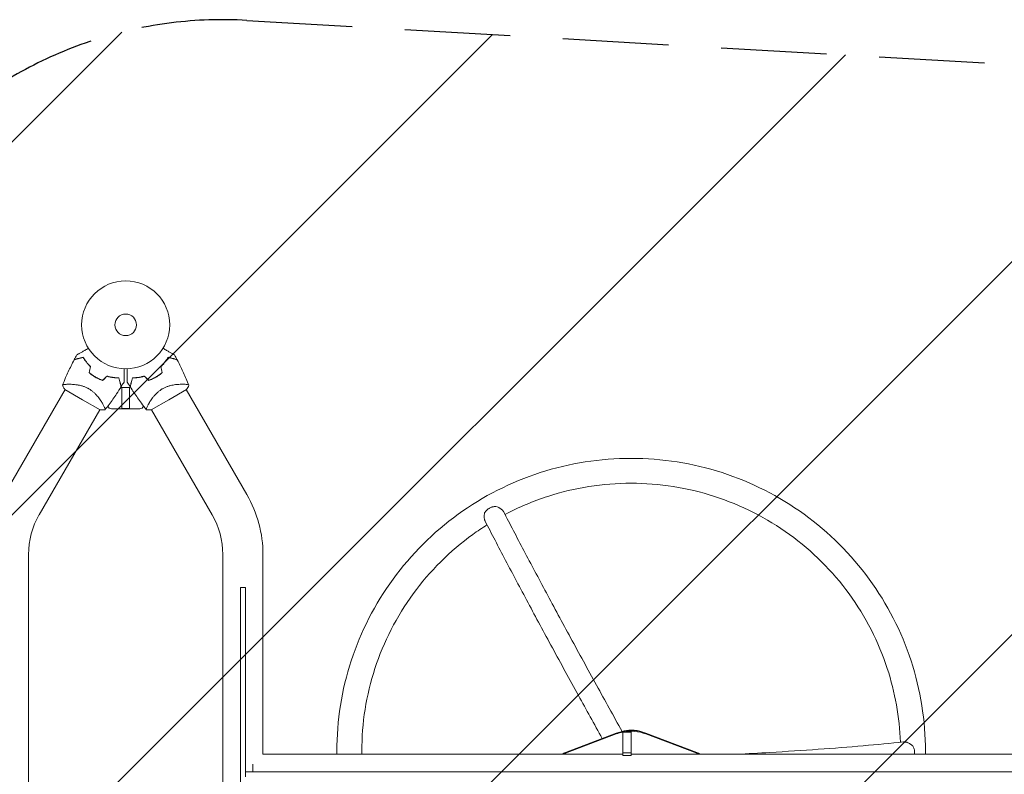
# Model space of a CAD drawing. Units: millimetres. Extents: x -17603 to 17344, y -7152 to 7054.
# Drawn here: x -9387 to -8203, y 4414 to 5323 of the extents above; entities that cross this region are included whole.
import ezdxf

# ---------------------------------------------------------------- set-up
doc = ezdxf.new("R2010")
doc.units = ezdxf.units.MM
doc.header["$LTSCALE"] = 20
doc.linetypes.add('HIDDEN', pattern=[9.525, 6.35, -3.175])
for name, color, linetype in [('2d', 230, 'Continuous'), ('ASTMF3101-TrainingEnvelope', 222, 'HIDDEN'), ('ASTMF3101-TrainingEnvelope_Hatch', 222, 'Continuous')]:
    doc.layers.add(name, color=color, linetype=linetype)

# ---------------------------------------------------------------- blocks, each defined once
blk = doc.blocks.new('A$C332A1E10')
at = {"lineweight": 0}
for p, q in [((-64.9, 478.3), (-64.9, 478.3)), ((-0.5, 458.5), (-0.5, 474.2)), ((-0.5, 474.2), (9, 474.2)), ((-0.4, 474.2), (-0.4, 458.7)), ((8.9, 474.2), (8.9, 458.7)), ((9, 458.5), (9, 474.2)), ((73.4, 478.3), (73.4, 478.3)), ((-141.6, 345.5), (-68.6, 471.8)), ((-68.9, 471.9), (-47.7, 459.7)), ((56.3, 459.7), (77.5, 471.9)), ((77.2, 471.8), (150.1, 345.5)), ((-47.7, 459.7), (-26.5, 447.4)), ((-23, 454.2), (-23, 454.2)), ((-0.5, 448.7), (-0.5, 458.5)), ((-0.4, 449.2), (-0.4, 458.7)), ((8.9, 449.2), (8.9, 458.7)), ((9, 448.7), (9, 458.5)), ((31.6, 454.2), (31.6, 454.2)), ((35.1, 447.4), (56.3, 459.7)), ((-99.7, 321.3), (-26.8, 447.6)), ((-12.7, 448.7), (-0.5, 448.7)), ((9, 448.7), (-0.5, 448.7)), ((8.9, 449.2), (-0.4, 449.2)), ((21.2, 448.7), (9, 448.7)), ((35.4, 447.6), (108.3, 321.3)), ((-112.6, -255.9), (-112.6, 273.4)), ((121.1, 273.4), (121.1, -255.8)), ((169.4, 273.4), (169.4, 32.9)), ((142.3, -216.2), (142.3, 233.8)), ((148.3, 233.8), (142.3, 233.8)), ((148.3, 11.8), (148.3, 233.8)), ((612.3, 59.7), (602.3, 59.7)), ((602.3, 59.7), (602.3, 59.5)), ((612.3, 59.5), (602.3, 59.5)), ((602.3, 59.5), (602.3, 34.5)), ((612.3, 59.7), (612.3, 59.5)), ((612.3, 59.5), (612.3, 34.5)), ((533.3, 35), (594.4, 58.2)), ((533.3, 34.1), (594.4, 57.4)), ((630.1, 58.2), (691.2, 35)), ((630.1, 57.4), (691.2, 34.1)), ((602.3, 32.9), (169.4, 32.9)), ((612.3, 34.5), (602.3, 34.5)), ((602.3, 34.5), (602.3, 31.6)), ((612.3, 31.6), (602.3, 31.6)), ((612.3, 34.5), (612.3, 31.6)), ((1560.3, 32.9), (612.3, 32.9)), ((157.3, 20.8), (157.3, 11.8)), ((148.3, 5.8), (148.3, 11.8)), ((2024.3, 11.8), (148.3, 11.8))]:
    blk.add_line(p, q, dxfattribs=at)
for radius in [53, 13, 13]:
    blk.add_circle((4.3, 549.8), radius, dxfattribs=at)
for centre, radius, start, end in [((-4.1, 535.3), 49.5, 226.4952, 226.7632), ((12.6, 535.3), 49.4, 313.2404, 313.5084), ((-4.1, 535.3), 49.5, 253.2439, 253.5119), ((12.6, 535.3), 49.5, 286.4916, 286.7596), ((-12.7, 453.7), 5, 202.1286, 270), ((21.2, 453.7), 5, 270, 337.9463), ((25.3, 273.4), 144.1, 360, 30), ((-16.7, 273.4), 95.9, 150, 180), ((25.3, 273.4), 95.8, 0, 30)]:
    blk.add_arc(centre, radius, start, end, dxfattribs=at)
at = {"lineweight": 0, "extrusion": (0, 0, -1)}
for centre, major_axis, start_param, end_param in [((612.3, 11.7), (50, 0), -1.936004, -1.205589), ((612.3, 10.8), (50, 0), -1.936004, -1.772253), ((612.3, 21.1), (41, 0), -1.840092, -1.570796), ((612.3, 10.8), (50, 0), -1.765074, -1.205589), ((612.3, 21.1), (41, 0), -1.570796, -1.221047), ((542.3, 11.7), (25, 0), -2.123112, -1.936004), ((542.3, 10.8), (25, 0), -2.052283, -1.936004), ((682.3, 11.7), (25, 0), -1.205589, -1.018481), ((682.3, 10.8), (25, 0), -1.205589, -1.089309)]:
    blk.add_ellipse(centre, major_axis=major_axis, ratio=0.996195, start_param=start_param, end_param=end_param, dxfattribs=at)
at = {"lineweight": 0}
for points, knots in [([(-54.3, 513.7), (-54.3, 513.7), (-54.3, 513.7), (-54.3, 513.7), (-54.3, 513.7), (-54.3, 513.7), (-54.2, 513.8), (-54.2, 513.8), (-54.2, 513.8), (-54.2, 513.8), (-54.2, 513.8), (-54.1, 513.8), (-54.1, 513.8), (-54, 513.9), (-53.9, 514), (-53.4, 514.2), (-53.1, 514.4), (-52.4, 514.8), (-52, 515), (-51.2, 515.5), (-50.7, 515.8), (-49.2, 516.7), (-48.1, 517.3), (-45.7, 518.7), (-44.4, 519.4), (-42.2, 520.7), (-41.4, 521.1), (-40.6, 521.6)], [0.04930785, 0.04930785, 0.04930785, 0.04930785, 0.05422987, 0.05422987, 0.06025541, 0.06025541, 0.06326818, 0.06326818, 0.06477456, 0.06477456, 0.06552775, 0.06552775, 0.06628095, 0.06628095, 0.06929372, 0.06929372, 0.07230649, 0.07230649, 0.07531926, 0.07531926, 0.07833203, 0.07833203, 0.08435757, 0.08435757, 0.09038311, 0.09038311, 0.09385287, 0.09385287, 0.09385287, 0.09385287]), ([(49.2, 521.6), (50, 521.1), (50.8, 520.7), (52.9, 519.5), (54.2, 518.7), (56, 517.7), (56.6, 517.3), (57.7, 516.7), (58.2, 516.4), (59.8, 515.5), (60.6, 515), (61.7, 514.4), (62, 514.2), (62.3, 514), (62.4, 514), (62.6, 513.9), (62.6, 513.9), (62.7, 513.8), (62.7, 513.8), (62.7, 513.8), (62.7, 513.8), (62.7, 513.8), (62.8, 513.8), (62.8, 513.8), (62.8, 513.7), (62.8, 513.7), (62.9, 513.7), (62.9, 513.7), (62.9, 513.7), (62.9, 513.7)], [0.00255866, 0.00255866, 0.00255866, 0.00255866, 0.00604686, 0.00604686, 0.01209372, 0.01209372, 0.01511716, 0.01511716, 0.01814059, 0.01814059, 0.02418745, 0.02418745, 0.02721088, 0.02721088, 0.0287226, 0.0287226, 0.03023431, 0.03023431, 0.03099017, 0.03099017, 0.03174603, 0.03174603, 0.03325774, 0.03325774, 0.03628117, 0.03628117, 0.04232804, 0.04232804, 0.04714176, 0.04714176, 0.04714176, 0.04714176]), ([(-46.9, 510.6), (-48, 510.3), (-49.1, 510), (-51.1, 509.5), (-52.1, 509.2), (-53.4, 508.9), (-53.8, 508.8), (-54.5, 508.6), (-54.9, 508.5), (-55.8, 508.2), (-56.4, 508.1), (-56.9, 507.9), (-57.1, 507.9), (-57.3, 507.8), (-57.4, 507.8), (-57.4, 507.8), (-57.4, 507.8), (-57.4, 507.8), (-57.5, 507.8), (-57.5, 507.8), (-57.5, 507.8), (-57.5, 507.8), (-57.5, 507.8), (-57.6, 507.8), (-57.6, 507.8), (-57.6, 507.8), (-57.6, 507.8), (-57.6, 507.8)], [0, 0, 0, 0, 0.00498507, 0.00498507, 0.00997014, 0.00997014, 0.01246267, 0.01246267, 0.01495521, 0.01495521, 0.01994028, 0.01994028, 0.02243281, 0.02243281, 0.02492534, 0.02492534, 0.02554848, 0.02554848, 0.02617161, 0.02617161, 0.02741788, 0.02741788, 0.02991041, 0.02991041, 0.03489548, 0.03489548, 0.03928387, 0.03928387, 0.03928387, 0.03928387]), ([(-46.8, 510.9), (-47.9, 510.6), (-48.9, 510.3), (-50.9, 509.8), (-51.8, 509.5), (-53, 509.2), (-53.4, 509.1), (-54.1, 508.9), (-54.5, 508.8), (-55.5, 508.5), (-56, 508.4), (-56.6, 508.2), (-56.8, 508.2), (-57.1, 508.1), (-57.2, 508.1), (-57.3, 508), (-57.3, 508), (-57.3, 508), (-57.3, 508), (-57.4, 508), (-57.4, 508), (-57.4, 508), (-57.4, 508), (-57.4, 508), (-57.5, 508), (-57.5, 508), (-57.5, 508), (-57.5, 508)], [0, 0, 0, 0, 0.00477017, 0.00477017, 0.00954034, 0.00954034, 0.01192543, 0.01192543, 0.01431051, 0.01431051, 0.01908068, 0.01908068, 0.02146577, 0.02146577, 0.02385086, 0.02385086, 0.0250434, 0.0250434, 0.02623594, 0.02623594, 0.02862103, 0.02862103, 0.0333912, 0.0333912, 0.03816137, 0.03816137, 0.03927414, 0.03927414, 0.03927414, 0.03927414]), ([(-38.1, 499.5), (-39.1, 500.4), (-40, 501.3), (-41.6, 503.2), (-42.4, 504.1), (-43.5, 505.5), (-43.9, 506), (-44.5, 506.9), (-44.9, 507.4), (-45.8, 508.8), (-46.4, 509.7), (-46.9, 510.6)], [0, 0, 0, 0, 0.00414637, 0.00414637, 0.00829274, 0.00829274, 0.01036592, 0.01036592, 0.0124391, 0.0124391, 0.01658547, 0.01658547, 0.01658547, 0.01658547]), ([(-37.9, 499.5), (-38.9, 500.5), (-39.8, 501.4), (-41.5, 503.3), (-42.3, 504.3), (-43.4, 505.7), (-43.7, 506.2), (-44.4, 507.1), (-44.7, 507.6), (-45.7, 509), (-46.3, 510), (-46.8, 510.9)], [0, 0, 0, 0, 0.00420297, 0.00420297, 0.00840595, 0.00840595, 0.01050744, 0.01050744, 0.01260892, 0.01260892, 0.0168119, 0.0168119, 0.0168119, 0.0168119]), ([(55.3, 510.9), (54.8, 510), (54.2, 509), (53, 507.2), (52.3, 506.2), (51.2, 504.8), (50.8, 504.3), (50, 503.3), (49.6, 502.9), (48.3, 501.4), (47.4, 500.5), (46.4, 499.5)], [0, 0, 0, 0, 0.00420381, 0.00420381, 0.00840762, 0.00840762, 0.01050952, 0.01050952, 0.01261143, 0.01261143, 0.01681524, 0.01681524, 0.01681524, 0.01681524]), ([(46.6, 499.5), (47.6, 500.4), (48.5, 501.3), (50.2, 503.2), (51, 504.1), (52.1, 505.5), (52.4, 506), (53.1, 506.9), (53.4, 507.4), (54.3, 508.8), (54.9, 509.7), (55.4, 510.6)], [0, 0, 0, 0, 0.00414637, 0.00414637, 0.00829274, 0.00829274, 0.01036592, 0.01036592, 0.0124391, 0.0124391, 0.01658547, 0.01658547, 0.01658547, 0.01658547]), ([(66, 508), (66, 508), (66, 508), (66, 508), (66, 508), (66, 508), (66, 508), (65.9, 508), (65.9, 508), (65.9, 508), (65.9, 508), (65.8, 508), (65.8, 508.1), (65.7, 508.1), (65.6, 508.1), (65.3, 508.2), (65.2, 508.2), (64.6, 508.4), (64, 508.5), (63.1, 508.8), (62.7, 508.9), (62, 509.1), (61.6, 509.2), (60.3, 509.5), (59.4, 509.8), (57.5, 510.3), (56.4, 510.6), (55.3, 510.9)], [-0.01786939, -0.01786939, -0.01786939, -0.01786939, -0.01672988, -0.01672988, -0.01196282, -0.01196282, -0.00719576, -0.00719576, -0.00481223, -0.00481223, -0.00362046, -0.00362046, -0.0024287, -0.0024287, -0.00004517, -0.00004517, 0.00233836, 0.00233836, 0.00710542, 0.00710542, 0.00948895, 0.00948895, 0.01187248, 0.01187248, 0.01663954, 0.01663954, 0.02140659, 0.02140659, 0.02140659, 0.02140659]), ([(55.4, 510.6), (56.6, 510.3), (57.7, 510), (59.7, 509.5), (60.6, 509.2), (61.9, 508.9), (62.3, 508.8), (63.1, 508.6), (63.4, 508.5), (64.4, 508.2), (64.9, 508.1), (65.5, 507.9), (65.6, 507.9), (65.9, 507.8), (65.9, 507.8), (66, 507.8), (66, 507.8), (66, 507.8), (66, 507.8), (66, 507.8), (66, 507.8), (66, 507.8), (66.1, 507.8), (66.1, 507.8), (66.1, 507.8), (66.1, 507.8), (66.1, 507.8), (66.1, 507.8)], [0, 0, 0, 0, 0.00498507, 0.00498507, 0.00997014, 0.00997014, 0.01246267, 0.01246267, 0.01495521, 0.01495521, 0.01994028, 0.01994028, 0.02243281, 0.02243281, 0.02492534, 0.02492534, 0.02554848, 0.02554848, 0.02617161, 0.02617161, 0.02741788, 0.02741788, 0.02991041, 0.02991041, 0.03489548, 0.03489548, 0.03928387, 0.03928387, 0.03928387, 0.03928387]), ([(-71.8, 477.1), (-70.5, 480.1), (-69.3, 483.2), (-65.9, 491), (-63.7, 495.7), (-60.2, 502.9), (-58.9, 505.3), (-57.6, 507.8)], [0, 0, 0, 0, 10.001334, 10.001334, 25.653159, 25.653159, 33.969574, 33.969574, 33.969574, 33.969574]), ([(66.1, 507.8), (67.7, 504.8), (69.2, 501.9), (73, 494.2), (75.1, 489.5), (78.3, 482.2), (79.3, 479.6), (80.3, 477.1)], [0, 0, 0, 0, 10.001335, 10.001335, 25.652814, 25.652814, 33.969558, 33.969558, 33.969558, 33.969558]), ([(-39.8, 492.3), (-38.6, 491.3), (-37.4, 490.3), (-34.8, 488.5), (-33.5, 487.6), (-32.1, 486.8)], [0, 0, 0, 0, 0.004778412, 0.004778412, 0.009556824, 0.009556824, 0.009556824, 0.009556824]), ([(-32, 487), (-32.7, 487.4), (-33.3, 487.8), (-34.7, 488.6), (-35.3, 489.1), (-37.2, 490.4), (-38.4, 491.4), (-39.6, 492.4)], [0.009393696, 0.009393696, 0.009393696, 0.009393696, 0.011738601, 0.011738601, 0.014083505, 0.014083505, 0.018773315, 0.018773315, 0.018773315, 0.018773315]), ([(-32.1, 486.8), (-30.7, 486), (-29.3, 485.3), (-26.4, 484), (-24.9, 483.4), (-23.5, 482.9)], [0.009556824, 0.009556824, 0.009556824, 0.009556824, 0.014332328, 0.014332328, 0.019107831, 0.019107831, 0.019107831, 0.019107831]), ([(-23.5, 483.1), (-25, 483.6), (-26.4, 484.2), (-29.2, 485.5), (-30.6, 486.2), (-32, 487)], [0, 0, 0, 0, 0.004696848, 0.004696848, 0.009393696, 0.009393696, 0.009393696, 0.009393696]), ([(-3.9, 486.1), (-4.9, 486.1), (-6, 486.1), (-8.3, 486.3), (-9.4, 486.4), (-11.2, 486.6), (-11.8, 486.7), (-13.1, 486.9), (-13.7, 487), (-15.6, 487.4), (-16.8, 487.8), (-18.1, 488.2)], [0, 0, 0, 0, 0.00420381, 0.00420381, 0.00840762, 0.00840762, 0.01050952, 0.01050952, 0.01261143, 0.01261143, 0.01681524, 0.01681524, 0.01681524, 0.01681524]), ([(-18.1, 487.9), (-16.8, 487.6), (-15.6, 487.2), (-13.1, 486.7), (-11.9, 486.5), (-10.1, 486.3), (-9.6, 486.2), (-8.4, 486.1), (-7.8, 486), (-6.1, 485.9), (-5.1, 485.9), (-4, 485.9)], [0, 0, 0, 0, 0.00414637, 0.00414637, 0.00829274, 0.00829274, 0.01036592, 0.01036592, 0.0124391, 0.0124391, 0.01658547, 0.01658547, 0.01658547, 0.01658547]), ([(-4, 485.9), (-3.7, 484.7), (-3.4, 483.7), (-2.9, 481.6), (-2.6, 480.7), (-2.3, 479.4), (-2.2, 479), (-2, 478.3), (-1.9, 477.9), (-1.6, 476.9), (-1.5, 476.4), (-1.3, 475.8), (-1.3, 475.7), (-1.2, 475.5), (-1.2, 475.4), (-1.2, 475.3), (-1.2, 475.3), (-1.2, 475.3), (-1.2, 475.3), (-1.2, 475.3), (-1.2, 475.3), (-1.2, 475.3), (-1.2, 475.3), (-1.2, 475.2), (-1.2, 475.2), (-1.2, 475.2), (-1.2, 475.2), (-1.2, 475.2)], [0, 0, 0, 0, 0.00498507, 0.00498507, 0.00997014, 0.00997014, 0.01246267, 0.01246267, 0.01495521, 0.01495521, 0.01994028, 0.01994028, 0.02243281, 0.02243281, 0.02492534, 0.02492534, 0.02554848, 0.02554848, 0.02617161, 0.02617161, 0.02741788, 0.02741788, 0.02991041, 0.02991041, 0.03489548, 0.03489548, 0.03928387, 0.03928387, 0.03928387, 0.03928387]), ([(-1, 475.4), (-1, 475.4), (-1, 475.4), (-1, 475.4), (-1, 475.4), (-1, 475.5), (-1, 475.5), (-1, 475.5), (-1.1, 475.5), (-1.1, 475.6), (-1.1, 475.6), (-1.1, 475.6), (-1.1, 475.6), (-1.1, 475.7), (-1.1, 475.8), (-1.2, 476.1), (-1.2, 476.3), (-1.4, 476.9), (-1.6, 477.4), (-1.8, 478.4), (-1.9, 478.7), (-2.1, 479.5), (-2.2, 479.8), (-2.5, 481.1), (-2.8, 482), (-3.3, 484), (-3.6, 485), (-3.9, 486.1)], [-0.01786939, -0.01786939, -0.01786939, -0.01786939, -0.01672988, -0.01672988, -0.01196282, -0.01196282, -0.00719576, -0.00719576, -0.00481223, -0.00481223, -0.00362046, -0.00362046, -0.0024287, -0.0024287, -0.00004517, -0.00004517, 0.00233836, 0.00233836, 0.00710542, 0.00710542, 0.00948895, 0.00948895, 0.01187248, 0.01187248, 0.01663954, 0.01663954, 0.02140659, 0.02140659, 0.02140659, 0.02140659]), ([(2.3, 496.8), (2.3, 495.9), (2.3, 494.9), (2.3, 492.5), (2.3, 491), (2.3, 488.9), (2.3, 488.2), (2.3, 486.9), (2.3, 486.3), (2.3, 484.6), (2.3, 483.6), (2.3, 482.4), (2.3, 482), (2.3, 481.6), (2.3, 481.5), (2.3, 481.3), (2.3, 481.3), (2.3, 481.2), (2.3, 481.2), (2.3, 481.2), (2.3, 481.2), (2.3, 481.1), (2.3, 481.1), (2.3, 481.1), (2.3, 481.1), (2.3, 481), (2.3, 481), (2.3, 481), (2.3, 481), (2.3, 481)], [0.00255866, 0.00255866, 0.00255866, 0.00255866, 0.00604686, 0.00604686, 0.01209372, 0.01209372, 0.01511716, 0.01511716, 0.01814059, 0.01814059, 0.02418745, 0.02418745, 0.02721088, 0.02721088, 0.0287226, 0.0287226, 0.03023431, 0.03023431, 0.03099017, 0.03099017, 0.03174603, 0.03174603, 0.03325774, 0.03325774, 0.03628117, 0.03628117, 0.04232804, 0.04232804, 0.04714176, 0.04714176, 0.04714176, 0.04714176]), ([(6.2, 481), (6.2, 481), (6.2, 481), (6.2, 481), (6.2, 481), (6.2, 481.1), (6.2, 481.1), (6.2, 481.1), (6.2, 481.1), (6.2, 481.2), (6.2, 481.2), (6.2, 481.2), (6.2, 481.2), (6.2, 481.3), (6.2, 481.5), (6.2, 482.1), (6.2, 482.4), (6.2, 483.2), (6.2, 483.6), (6.2, 484.6), (6.2, 485.2), (6.2, 486.9), (6.2, 488.2), (6.2, 491), (6.2, 492.5), (6.2, 494.9), (6.2, 495.9), (6.2, 496.8)], [0.04930785, 0.04930785, 0.04930785, 0.04930785, 0.05422987, 0.05422987, 0.06025541, 0.06025541, 0.06326818, 0.06326818, 0.06477456, 0.06477456, 0.06552775, 0.06552775, 0.06628095, 0.06628095, 0.06929372, 0.06929372, 0.07230649, 0.07230649, 0.07531926, 0.07531926, 0.07833203, 0.07833203, 0.08435757, 0.08435757, 0.09038311, 0.09038311, 0.09385287, 0.09385287, 0.09385287, 0.09385287]), ([(12.4, 486.1), (12.1, 485), (11.9, 483.9), (11.3, 482), (11.1, 481.1), (10.8, 479.9), (10.7, 479.5), (10.5, 478.7), (10.4, 478.4), (10.1, 477.4), (10, 476.9), (9.8, 476.3), (9.7, 476.1), (9.7, 475.8), (9.6, 475.7), (9.6, 475.6), (9.6, 475.6), (9.6, 475.6), (9.6, 475.6), (9.6, 475.5), (9.6, 475.5), (9.6, 475.5), (9.6, 475.5), (9.6, 475.4), (9.6, 475.4), (9.6, 475.4), (9.6, 475.4), (9.6, 475.4)], [0, 0, 0, 0, 0.00477017, 0.00477017, 0.00954034, 0.00954034, 0.01192543, 0.01192543, 0.01431051, 0.01431051, 0.01908068, 0.01908068, 0.02146577, 0.02146577, 0.02385086, 0.02385086, 0.0250434, 0.0250434, 0.02623594, 0.02623594, 0.02862103, 0.02862103, 0.0333912, 0.0333912, 0.03816137, 0.03816137, 0.03927414, 0.03927414, 0.03927414, 0.03927414]), ([(12.6, 485.9), (12.3, 484.7), (12, 483.7), (11.4, 481.6), (11.2, 480.7), (10.9, 479.4), (10.7, 479), (10.5, 478.3), (10.4, 477.9), (10.2, 476.9), (10, 476.4), (9.9, 475.8), (9.8, 475.7), (9.8, 475.5), (9.8, 475.4), (9.8, 475.3), (9.8, 475.3), (9.8, 475.3), (9.8, 475.3), (9.8, 475.3), (9.7, 475.3), (9.7, 475.3), (9.7, 475.3), (9.7, 475.2), (9.7, 475.2), (9.7, 475.2), (9.7, 475.2), (9.7, 475.2)], [0, 0, 0, 0, 0.00498507, 0.00498507, 0.00997014, 0.00997014, 0.01246267, 0.01246267, 0.01495521, 0.01495521, 0.01994028, 0.01994028, 0.02243281, 0.02243281, 0.02492534, 0.02492534, 0.02554848, 0.02554848, 0.02617161, 0.02617161, 0.02741788, 0.02741788, 0.02991041, 0.02991041, 0.03489548, 0.03489548, 0.03928387, 0.03928387, 0.03928387, 0.03928387]), ([(26.7, 488.2), (25.4, 487.8), (24.1, 487.5), (21.6, 486.9), (20.4, 486.7), (18.6, 486.5), (18, 486.4), (16.9, 486.3), (16.3, 486.2), (14.6, 486.1), (13.5, 486.1), (12.4, 486.1)], [0, 0, 0, 0, 0.00420297, 0.00420297, 0.00840595, 0.00840595, 0.01050744, 0.01050744, 0.01260892, 0.01260892, 0.0168119, 0.0168119, 0.0168119, 0.0168119]), ([(26.6, 487.9), (25.4, 487.6), (24.1, 487.2), (21.7, 486.7), (20.5, 486.5), (18.7, 486.3), (18.1, 486.2), (16.9, 486.1), (16.4, 486), (14.7, 485.9), (13.6, 485.9), (12.6, 485.9)], [0, 0, 0, 0, 0.00414637, 0.00414637, 0.00829274, 0.00829274, 0.01036592, 0.01036592, 0.0124391, 0.0124391, 0.01658547, 0.01658547, 0.01658547, 0.01658547]), ([(32, 482.9), (33.5, 483.4), (34.9, 484), (37.8, 485.3), (39.2, 486), (40.6, 486.8)], [0, 0, 0, 0, 0.004778412, 0.004778412, 0.009556824, 0.009556824, 0.009556824, 0.009556824]), ([(40.5, 487), (39.8, 486.6), (39.1, 486.2), (37.7, 485.5), (37, 485.1), (34.9, 484.2), (33.5, 483.6), (32.1, 483.1)], [0.009393696, 0.009393696, 0.009393696, 0.009393696, 0.011738601, 0.011738601, 0.014083505, 0.014083505, 0.018773315, 0.018773315, 0.018773315, 0.018773315]), ([(48.1, 492.4), (46.9, 491.4), (45.7, 490.4), (43.2, 488.6), (41.9, 487.8), (40.5, 487)], [0, 0, 0, 0, 0.004696848, 0.004696848, 0.009393696, 0.009393696, 0.009393696, 0.009393696]), ([(40.6, 486.8), (42, 487.6), (43.4, 488.5), (45.9, 490.3), (47.2, 491.3), (48.3, 492.3)], [0.009556824, 0.009556824, 0.009556824, 0.009556824, 0.014332328, 0.014332328, 0.019107831, 0.019107831, 0.019107831, 0.019107831]), ([(-71.8, 477), (-71.8, 477), (-71.8, 477), (-71.8, 477), (-71.8, 477.1), (-71.7, 477.2), (-71.7, 477.2), (-71.7, 477.3), (-71.7, 477.3), (-71.6, 477.3), (-71.6, 477.4), (-71.5, 477.5), (-71.4, 477.6), (-71, 477.7), (-70.9, 477.7), (-70.6, 477.8), (-70.5, 477.8), (-69.6, 478), (-68.6, 478.1), (-66.9, 478.2), (-66.3, 478.3), (-65.3, 478.3), (-65, 478.3), (-64.3, 478.3), (-63.9, 478.3), (-62, 478.3), (-60.3, 478.2), (-57.7, 478), (-56.7, 477.9), (-55.3, 477.7), (-54.8, 477.7), (-53.8, 477.5), (-53.3, 477.4), (-51.8, 477.2), (-50.7, 476.9), (-49.2, 476.5), (-48.6, 476.4), (-47.6, 476.1), (-47, 475.9), (-45.4, 475.4), (-44.3, 474.9), (-42.7, 474.2), (-42.2, 474), (-41.4, 473.6), (-41.2, 473.4), (-40.6, 473.2), (-40.4, 473), (-40.1, 472.9)], [0.16840129, 0.16840129, 0.16840129, 0.16840129, 0.16868251, 0.16868251, 0.17219218, 0.17219218, 0.17394701, 0.17394701, 0.17482443, 0.17482443, 0.17570184, 0.17570184, 0.17921151, 0.17921151, 0.18096635, 0.18096635, 0.18272118, 0.18272118, 0.18974052, 0.18974052, 0.19325019, 0.19325019, 0.19500502, 0.19500502, 0.19675986, 0.19675986, 0.2037792, 0.2037792, 0.20728887, 0.20728887, 0.2090437, 0.2090437, 0.21079853, 0.21079853, 0.2143082, 0.2143082, 0.21606304, 0.21606304, 0.21781787, 0.21781787, 0.22132754, 0.22132754, 0.22308238, 0.22308238, 0.22395979, 0.22395979, 0.22483721, 0.22483721, 0.22483721, 0.22483721]), ([(-68.9, 471.9), (-69.7, 473), (-70.3, 474.2), (-71.2, 475.9), (-71.5, 476.5), (-71.8, 477)], [0, 0, 0, 0, 3.969895, 3.969895, 5.95449, 5.95449, 5.95449, 5.95449]), ([(-1.2, 475.2), (-2.9, 472.4), (-4.7, 469.6), (-9.5, 462.5), (-12.5, 458.3), (-17.3, 451.9), (-19, 449.7), (-20.7, 447.6)], [0, 0, 0, 0, 10.001335, 10.001335, 25.652814, 25.652814, 33.969558, 33.969558, 33.969558, 33.969558]), ([(29.2, 447.6), (27.2, 450.2), (25.1, 452.8), (20.1, 459.6), (17.1, 463.9), (12.7, 470.5), (11.2, 472.8), (9.7, 475.2)], [0, 0, 0, 0, 10.001334, 10.001334, 25.653162, 25.653162, 33.969574, 33.969574, 33.969574, 33.969574]), ([(48.7, 472.9), (49.7, 473.5), (50.8, 474), (52.9, 474.9), (53.9, 475.4), (55.6, 475.9), (56.1, 476.1), (57.2, 476.4), (57.7, 476.5), (59.3, 476.9), (60.3, 477.2), (62.3, 477.5), (63.3, 477.7), (65.2, 477.9), (66.2, 478), (68, 478.2), (68.8, 478.2), (70.5, 478.3), (71.3, 478.3), (73.5, 478.3), (74.9, 478.3), (76.6, 478.2), (77.1, 478.1), (78.1, 478), (78.5, 478), (79.5, 477.8), (80, 477.6), (80.2, 477.4), (80.2, 477.4), (80.2, 477.3), (80.2, 477.3), (80.3, 477.2), (80.3, 477.2), (80.3, 477.1), (80.3, 477.1), (80.3, 477), (80.3, 477), (80.3, 477)], [0, 0, 0, 0, 0.00351649, 0.00351649, 0.00703299, 0.00703299, 0.00879123, 0.00879123, 0.01054948, 0.01054948, 0.01406598, 0.01406598, 0.01758247, 0.01758247, 0.02109896, 0.02109896, 0.02461546, 0.02461546, 0.02813195, 0.02813195, 0.03516494, 0.03516494, 0.03868143, 0.03868143, 0.04219793, 0.04219793, 0.04923091, 0.04923091, 0.05011004, 0.05011004, 0.05098916, 0.05098916, 0.05274741, 0.05274741, 0.0562639, 0.0562639, 0.05666079, 0.05666079, 0.05666079, 0.05666079]), ([(-40.1, 472.9), (-39.1, 472.3), (-38.1, 471.6), (-36.2, 470.3), (-35.3, 469.5), (-34, 468.4), (-33.6, 468), (-32.8, 467.3), (-32.4, 466.9), (-31.3, 465.7), (-30.6, 464.9), (-29.2, 463.4), (-28.6, 462.6), (-27.4, 461), (-26.9, 460.3), (-25.9, 458.8), (-25.4, 458.1), (-24.5, 456.7), (-24.1, 456), (-22.9, 454.1), (-22.3, 452.9), (-21.6, 451.3), (-21.3, 450.9), (-21, 450), (-20.8, 449.6), (-20.5, 448.6), (-20.4, 448.1), (-20.5, 447.8), (-20.5, 447.8), (-20.5, 447.8), (-20.5, 447.7), (-20.6, 447.7), (-20.6, 447.7), (-20.6, 447.6), (-20.7, 447.6), (-20.7, 447.5), (-20.7, 447.5), (-20.7, 447.5)], [0, 0, 0, 0, 0.00351649, 0.00351649, 0.00703299, 0.00703299, 0.00879123, 0.00879123, 0.01054948, 0.01054948, 0.01406598, 0.01406598, 0.01758247, 0.01758247, 0.02109896, 0.02109896, 0.02461546, 0.02461546, 0.02813195, 0.02813195, 0.03516494, 0.03516494, 0.03868143, 0.03868143, 0.04219793, 0.04219793, 0.04923091, 0.04923091, 0.05011004, 0.05011004, 0.05098916, 0.05098916, 0.05274741, 0.05274741, 0.0562639, 0.0562639, 0.05666079, 0.05666079, 0.05666079, 0.05666079]), ([(29.2, 447.5), (29.2, 447.5), (29.2, 447.5), (29.2, 447.6), (29.2, 447.6), (29.1, 447.7), (29.1, 447.7), (29.1, 447.7), (29.1, 447.8), (29, 447.8), (29, 447.8), (29, 448), (29, 448.2), (29, 448.5), (29.1, 448.6), (29.1, 448.9), (29.2, 449.1), (29.5, 449.9), (29.8, 450.8), (30.6, 452.3), (30.9, 452.9), (31.4, 453.8), (31.5, 454.1), (31.9, 454.7), (32.1, 455), (33, 456.6), (33.9, 458.1), (35.4, 460.3), (36, 461), (36.9, 462.2), (37.2, 462.6), (37.8, 463.4), (38.1, 463.8), (39.1, 464.9), (39.8, 465.7), (41, 466.9), (41.4, 467.3), (42.2, 468), (42.6, 468.4), (43.9, 469.5), (44.8, 470.3), (46.2, 471.3), (46.7, 471.6), (47.4, 472.1), (47.6, 472.3), (48.2, 472.6), (48.4, 472.7), (48.7, 472.9)], [0.16840129, 0.16840129, 0.16840129, 0.16840129, 0.16868251, 0.16868251, 0.17219218, 0.17219218, 0.17394701, 0.17394701, 0.17482443, 0.17482443, 0.17570184, 0.17570184, 0.17921151, 0.17921151, 0.18096635, 0.18096635, 0.18272118, 0.18272118, 0.18974052, 0.18974052, 0.19325019, 0.19325019, 0.19500502, 0.19500502, 0.19675986, 0.19675986, 0.2037792, 0.2037792, 0.20728887, 0.20728887, 0.2090437, 0.2090437, 0.21079853, 0.21079853, 0.2143082, 0.2143082, 0.21606304, 0.21606304, 0.21781787, 0.21781787, 0.22132754, 0.22132754, 0.22308238, 0.22308238, 0.22395979, 0.22395979, 0.22483721, 0.22483721, 0.22483721, 0.22483721]), ([(35.1, 447.4), (34.8, 447.4), (34.5, 447.4), (33.4, 447.4), (32.7, 447.4), (31, 447.4), (30.1, 447.5), (29.2, 447.5)], [0, 0, 0, 0, 0.815113, 0.815113, 3.26172, 3.26172, 5.955929, 5.955929, 5.955929, 5.955929]), ([(612.3, 389.1), (575.2, 389.1), (538.1, 383.3), (467.6, 360.5), (434.2, 343.5), (374.2, 300.1), (347.7, 273.6), (304.1, 213.9), (287.1, 180.6), (264.1, 110.3), (258.3, 73.4), (258.3, 36.4)], [1.570796, 1.570796, 1.570796, 1.570796, 1.884956, 1.884956, 2.199115, 2.199115, 2.513274, 2.513274, 2.827433, 2.827433, 3.141593, 3.141593, 3.141593, 3.141593]), ([(966.3, 36.4), (966.3, 73.4), (960.4, 110.3), (937.5, 180.6), (920.4, 213.9), (876.9, 273.6), (850.3, 300.1), (790.3, 343.5), (756.9, 360.5), (686.4, 383.3), (649.3, 389.1), (612.3, 389.1)], [0, 0, 0, 0, 0.314159, 0.314159, 0.628319, 0.628319, 0.942478, 0.942478, 1.256637, 1.256637, 1.570796, 1.570796, 1.570796, 1.570796]), ([(612.3, 359.1), (578.3, 359.1), (544.4, 353.8), (494.4, 337.6), (477.1, 330.3), (460.6, 321.6)], [1.5707963, 1.5707963, 1.5707963, 1.5707963, 1.8849556, 1.8849556, 2.0579257, 2.0579257, 2.0579257, 2.0579257]), ([(936.1, 47.3), (935.1, 77.5), (929.8, 107.4), (909.9, 168.3), (894.3, 198.7), (854.5, 253.4), (830.2, 277.6), (775.3, 317.3), (744.7, 332.9), (680.1, 353.8), (646.2, 359.1), (612.3, 359.1)], [0.033865, 0.033865, 0.033865, 0.033865, 0.314159, 0.314159, 0.628319, 0.628319, 0.942478, 0.942478, 1.256637, 1.256637, 1.570796, 1.570796, 1.570796, 1.570796]), ([(436.6, 313.5), (436.5, 313.7), (436.5, 313.8), (436.2, 314.3), (436.1, 314.7), (435.9, 315.5), (435.8, 315.9), (435.6, 316.8), (435.6, 317.2), (435.5, 318.2), (435.5, 318.6), (435.5, 319.6), (435.5, 320), (435.6, 321), (435.7, 321.5), (435.8, 322.4), (435.9, 322.9), (436, 323.4)], [0.06417714, 0.06417714, 0.06417714, 0.06417714, 0.06484314, 0.06484314, 0.06629949, 0.06629949, 0.06775584, 0.06775584, 0.06921219, 0.06921219, 0.07066854, 0.07066854, 0.07212489, 0.07212489, 0.07358124, 0.07358124, 0.07503759, 0.07503759, 0.07503759, 0.07503759]), ([(441.8, 329.1), (441.5, 328.9), (441.2, 328.7), (440.6, 328.3), (440.3, 328.1), (439.4, 327.5), (438.9, 327), (438, 326), (437.5, 325.5), (436.7, 324.5), (436.3, 323.9), (436, 323.4)], [0.065950615, 0.065950615, 0.065950615, 0.065950615, 0.067011965, 0.067011965, 0.068073315, 0.068073315, 0.070196015, 0.070196015, 0.072318714, 0.072318714, 0.074441414, 0.074441414, 0.074441414, 0.074441414]), ([(449.7, 331.2), (449.4, 331.2), (449, 331.2), (448.4, 331.2), (448, 331.1), (447, 331), (446.4, 330.9), (445.3, 330.6), (445, 330.5), (444.3, 330.3), (444, 330.1), (443, 329.7), (442.4, 329.4), (441.8, 329.1)], [0.057459736, 0.057459736, 0.057459736, 0.057459736, 0.058521096, 0.058521096, 0.059582455, 0.059582455, 0.061705175, 0.061705175, 0.062766535, 0.062766535, 0.063827895, 0.063827895, 0.065950615, 0.065950615, 0.065950615, 0.065950615]), ([(449.7, 331.2), (450.6, 331), (451.6, 330.6), (452.9, 330), (453.3, 329.8), (454.1, 329.4), (454.5, 329.1), (455.3, 328.6), (455.7, 328.4), (456.4, 327.8), (456.7, 327.5), (457.7, 326.7), (458.2, 326.1), (458.6, 325.3), (458.7, 325.2), (458.8, 325), (458.8, 325), (458.8, 325)], [0.01076923, 0.01076923, 0.01076923, 0.01076923, 0.01368725, 0.01368725, 0.01514626, 0.01514626, 0.01660527, 0.01660527, 0.01806428, 0.01806428, 0.01952329, 0.01952329, 0.02244131, 0.02244131, 0.02317082, 0.02317082, 0.02324436, 0.02324436, 0.02324436, 0.02324436]), ([(601.5, 60.3), (591, 79.2), (580.7, 97.7), (560, 135.4), (549.6, 154.5), (529.4, 191.6), (519.7, 209.7), (500.9, 244.8), (491.9, 261.7), (474.7, 294.3), (466.6, 310), (458.8, 325)], [0.3252355, 0.3252355, 0.3252355, 0.3252355, 0.4162236, 0.4162236, 0.5133666, 0.5133666, 0.6105097, 0.6105097, 0.7076527, 0.7076527, 0.8047957, 0.8047957, 0.8047957, 0.8047957]), ([(438.9, 309), (433.1, 305.4), (427.4, 301.5), (394.4, 277.6), (370.1, 253.4), (330.2, 198.7), (314.6, 168.3), (293.6, 104), (288.3, 70.2), (288.3, 36.4)], [2.13526, 2.13526, 2.13526, 2.13526, 2.199115, 2.199115, 2.513274, 2.513274, 2.827433, 2.827433, 3.141593, 3.141593, 3.141593, 3.141593]), ([(577.6, 51.8), (567.9, 69.3), (558.3, 86.6), (538.2, 123.1), (527.8, 142.2), (507.5, 179.5), (497.7, 197.7), (478.9, 232.9), (469.9, 249.9), (452.6, 282.7), (444.4, 298.5), (436.6, 313.5)], [0.3310785, 0.3310785, 0.3310785, 0.3310785, 0.4157232, 0.4157232, 0.5130024, 0.5130024, 0.6102816, 0.6102816, 0.7075607, 0.7075607, 0.8048399, 0.8048399, 0.8048399, 0.8048399]), ([(739.3, 32.9), (752.8, 33.6), (766.1, 34.3), (799.3, 36.3), (818.7, 37.5), (856.2, 40.2), (874.2, 41.6), (908.4, 44.6), (924.7, 46.1), (940.1, 47.8)], [5.23878, 5.23878, 5.23878, 5.23878, 5.3016085, 5.3016085, 5.398698, 5.398698, 5.4957874, 5.4957874, 5.5928769, 5.5928769, 5.5928769, 5.5928769]), ([(940.1, 47.8), (940.5, 47.8), (940.9, 47.8), (941.7, 47.7), (942.1, 47.7), (942.9, 47.5), (943.3, 47.4), (944.2, 47.2), (944.6, 47), (945.5, 46.7), (945.9, 46.5), (946.7, 46), (947.2, 45.8), (948, 45.3), (948.4, 45), (949.2, 44.5), (949.6, 44.2), (950.3, 43.5), (950.7, 43.2), (951.1, 42.9)], [0.06169737, 0.06169737, 0.06169737, 0.06169737, 0.06338679, 0.06338679, 0.06484314, 0.06484314, 0.06629949, 0.06629949, 0.06775584, 0.06775584, 0.06921219, 0.06921219, 0.07066854, 0.07066854, 0.07212489, 0.07212489, 0.07358124, 0.07358124, 0.07503759, 0.07503759, 0.07503759, 0.07503759]), ([(953.3, 34.9), (953.3, 35.2), (953.3, 35.6), (953.2, 36.3), (953.2, 36.6), (953, 37.7), (952.9, 38.4), (952.5, 39.8), (952.3, 40.4), (951.7, 41.7), (951.4, 42.3), (951.1, 42.9)], [0.065950615, 0.065950615, 0.065950615, 0.065950615, 0.067011965, 0.067011965, 0.068073315, 0.068073315, 0.070196015, 0.070196015, 0.072318714, 0.072318714, 0.074441414, 0.074441414, 0.074441414, 0.074441414])]:
    blk.add_open_spline(points, degree=3, knots=knots, dxfattribs=at)
for points in [[(-57.5, 508), (-56.4, 509.9), (-55.4, 511.8), (-54.3, 513.7)], [(62.9, 513.7), (63.9, 511.8), (65, 509.9), (66, 508)], [(-38.1, 499.5), (-38.7, 497.1), (-39.2, 494.7), (-39.8, 492.3)], [(-39.6, 492.4), (-39, 494.8), (-38.4, 497.1), (-37.9, 499.5)], [(46.4, 499.5), (47, 497.2), (47.5, 494.8), (48.1, 492.4)], [(48.3, 492.3), (47.8, 494.7), (47.2, 497.1), (46.6, 499.5)], [(-18.1, 488.2), (-19.9, 486.5), (-21.7, 484.8), (-23.5, 483.1)], [(-23.5, 482.9), (-21.7, 484.6), (-19.9, 486.2), (-18.1, 487.9)], [(26.6, 487.9), (28.4, 486.2), (30.2, 484.6), (32, 482.9)], [(32.1, 483.1), (30.3, 484.8), (28.5, 486.5), (26.7, 488.2)], [(2.3, 481), (1.2, 479.1), (0.1, 477.3), (-1, 475.4)], [(9.6, 475.4), (8.4, 477.3), (7.3, 479.1), (6.2, 481)], [(80.3, 477), (79.5, 475.3), (78.6, 473.6), (77.5, 471.9)], [(-20.7, 447.5), (-22.6, 447.4), (-24.5, 447.3), (-26.5, 447.4)], [(258.3, 36.4), (258.3, 35.2), (258.3, 34.1), (258.3, 32.9)], [(288.3, 36.4), (288.3, 35.2), (288.3, 34.1), (288.3, 32.9)], [(966.3, 32.9), (966.3, 34.1), (966.3, 35.2), (966.3, 36.4)], [(953.1, 32.9), (953.2, 33.6), (953.3, 34.2), (953.3, 34.9)]]:
    blk.add_open_spline(points, degree=3, dxfattribs=at)

msp = doc.modelspace()

# ---------------------------------------------------------------- hatches: boundary and pattern name
at = {"layer": 'ASTMF3101-TrainingEnvelope_Hatch'}
h = msp.add_hatch(dxfattribs=at)
h.set_pattern_fill('ANSI31', color=256, scale=100)
h.set_pattern_definition([(45, (-9259.98, 4414.35), (-224.506, 224.506), [])])
h.paths.add_polyline_path([(-9405.7, 3506.7, 0.182546), (-9068.5, 3612.3), (-7241.7, 3506.7, 0.431222), (-6712.8, 4005.9), (-6712.8, 4711.2, 0.397408), (-7184, 5210.4), (-9114.3, 5321.9, 0.182546), (-9451.5, 5216.4), (-11278.3, 5321.9, 0.431222), (-11807.1, 4822.7), (-11807.1, 4117.4, 0.397408), (-11336, 3618.3)])

# ---------------------------------------------------------------- linework, layer by layer
at = {"layer": 'ASTMF3101-TrainingEnvelope'}
msp.add_lwpolyline([(-6712.8, 4005.9, -0.431222), (-7241.7, 3506.7), (-9068.5, 3612.3, -0.182546), (-9405.7, 3506.7), (-11336, 3618.3, -0.397408), (-11807.1, 4117.4), (-11807.1, 4822.7, -0.431222), (-11278.3, 5321.9), (-9451.5, 5216.4, -0.182546), (-9114.3, 5321.9), (-7184, 5210.4, -0.397408), (-6712.8, 4711.2)], format="xyb", close=True, dxfattribs=at)

# ---------------------------------------------------------------- block references
at = {"layer": '2d'}
msp.add_blockref('A$C332A1E10', (-9264.2, 4405.6, 2659.1), dxfattribs=at)

doc.saveas('drawing.dxf')
